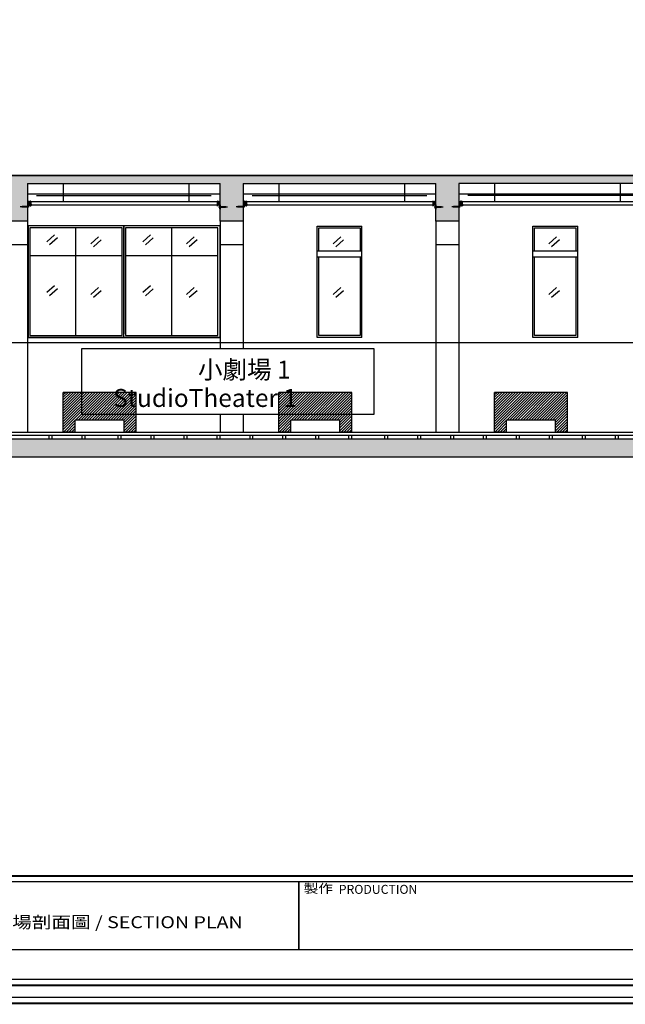
# Model space of a CAD drawing. Units: centimetres. Extents: x 51506 to 66489, y -49195 to -35525.
# Drawn here: x 63652 to 64663, y -49195 to -47552 of the extents above; entities that cross this region are included whole.
import ezdxf

# ---------------------------------------------------------------- set-up
doc = ezdxf.new("R2010")
doc.units = ezdxf.units.CM
doc.header["$LTSCALE"] = 100
doc.linetypes.add('CENTER2', pattern=[1.125, 0.75, -0.125, 0.125, -0.125])
for name, color, linetype in [('CGT-form', 7, 'Continuous'), ('CGT_S2_ Air conditioner', 252, 'Continuous'), ('CGT_S2_Hanging bar', 2, 'Continuous'), ('CGT_S2_Other', 5, 'Continuous'), ('CGT_S2_txt', 4, 'Continuous'), ('CGT_S2_Venue building', 253, 'Continuous')]:
    doc.layers.add(name, color=color, linetype=linetype)
doc.styles.add('FORM', font='BOOKOS.TTF')
doc.styles.get("Standard").update_dxf_attribs({"font": 'txt.shx', "bigfont": 'chineset.shx'})

msp = doc.modelspace()

# ---------------------------------------------------------------- hatches: boundary and pattern name
at = {"layer": 'CGT_S2_Venue building'}
for color, points in [(251, [(62013.8, -47810.2), (61988.8, -47810.2), (61988.8, -48282.2), (65444.9, -48282.2), (65444.9, -48252.2), (62896.8, -48252.2), (62340.3, -48252.2), (62318.8, -48252.2), (62239.6, -48252.2), (62220.3, -48252.2), (62013.8, -48252.2)]), (251, [(65406.9, -47825.2), (65406.9, -47885.2), (65444.9, -47885.2), (65444.9, -47812.2), (64006.8, -47812.2), (62728.9, -47812.2), (62345.5, -47812.2), (62345.5, -47858.2), (62383.8, -47858.2), (62383.8, -47825.2), (62896.8, -47825.2), (62896.8, -47888.2), (62934.8, -47888.2), (62934.8, -47825.2), (63267.3, -47825.2), (63267.3, -47888.2), (63305.3, -47888.2), (63305.3, -47825.2), (63627.3, -47825.2), (63627.3, -47888.2), (63665.3, -47888.2), (63665.3, -47825.2), (63987.3, -47825.2), (63987.3, -47888.2), (64025.3, -47888.2), (64025.3, -47825.2), (64347.3, -47825.2), (64347.3, -47888.2), (64385.3, -47888.2), (64385.3, -47825.2), (64707.3, -47825.2), (64707.3, -47888.2), (64745.3, -47888.2), (64745.3, -47825.2), (65067.8, -47825.2), (65067.8, -47888.2), (65105.8, -47888.2), (65105.8, -47825.2), (65381.4, -47825.2)]), (256, [(62916.8, -48252.2), (65444.9, -48252.2), (65444.9, -48282.2), (62916.8, -48282.2)])]:
    msp.add_hatch(color=color, dxfattribs=at).paths.add_polyline_path(points)

# ---------------------------------------------------------------- linework, layer by layer
at = {"layer": 'CGT-form', "color": 7, "const_width": 3.25, "elevation": 0}
for points in [[(61884.9, -45910.2), (61884.9, -49193.7), (66487.7, -49193.7), (66487.7, -45910.2), (61884.9, -45910.2)], [(61914.9, -48981.1), (61914.9, -49163.7), (66457.7, -49163.7), (66457.7, -48981.1), (61914.9, -48981.1)], [(65928.2, -48981.1), (65928.2, -49163.7), (62444.5, -49163.7), (62444.5, -48981.1), (65928.2, -48981.1)]]:
    msp.add_lwpolyline(points, dxfattribs=at)
at = {"layer": 'CGT-form', "color": 7, "elevation": 0}
msp.add_lwpolyline([(61894.9, -45920.2), (61894.9, -49183.7), (66477.7, -49183.7), (66477.7, -45920.2)], close=True, dxfattribs=at)
for points in [[(63518.2, -48991.1), (63518.2, -49103.7), (64118.2, -49103.7), (64118.2, -48991.1), (63518.2, -48991.1)], [(64118.2, -48991.1), (64118.2, -49103.7), (64718.2, -49103.7), (64718.2, -48991.1), (64118.2, -48991.1)], [(63518.2, -49103.7), (65918.2, -49103.7), (65918.2, -49153.7), (63518.2, -49153.7), (63518.2, -49108.6)]]:
    msp.add_lwpolyline(points, dxfattribs=at)
at = {"layer": 'CGT_S2_ Air conditioner', "color": 253}
for p, q in [((63725.2, -48240.2, 0), (63725.2, -48174.2, 0)), ((63846.7, -48174.2, 0), (63725.2, -48174.2, 0)), ((63725.2, -48177.7, 0), (63728.8, -48174.2, 0)), ((63725.2, -48182.2, 0), (63733.3, -48174.2, 0)), ((63725.2, -48186.7, 0), (63737.8, -48174.2, 0)), ((63725.2, -48191.2, 0), (63742.3, -48174.2, 0)), ((63725.2, -48195.7, 0), (63746.8, -48174.2, 0)), ((63725.2, -48200.2, 0), (63751.3, -48174.2, 0)), ((63725.2, -48204.7, 0), (63755.7, -48174.2, 0)), ((63725.2, -48209.2, 0), (63760.2, -48174.2, 0)), ((63725.2, -48213.7, 0), (63764.7, -48174.2, 0)), ((63725.2, -48218.2, 0), (63769.2, -48174.2, 0)), ((63725.2, -48222.6, 0), (63773.7, -48174.2, 0)), ((63725.2, -48227.1, 0), (63778.2, -48174.2, 0)), ((63725.2, -48231.6, 0), (63782.7, -48174.2, 0)), ((63725.2, -48236.1, 0), (63787.2, -48174.2, 0)), ((63745.7, -48220.2, 0), (63791.7, -48174.2, 0)), ((63750.2, -48220.2, 0), (63796.2, -48174.2, 0)), ((63754.6, -48220.2, 0), (63800.6, -48174.2, 0)), ((63759.1, -48220.2, 0), (63805.1, -48174.2, 0)), ((63763.6, -48220.2, 0), (63809.6, -48174.2, 0)), ((63768.1, -48220.2, 0), (63814.1, -48174.2, 0)), ((63772.6, -48220.2, 0), (63818.6, -48174.2, 0)), ((63777.1, -48220.2, 0), (63823.1, -48174.2, 0)), ((63781.6, -48220.2, 0), (63827.6, -48174.2, 0)), ((63786.1, -48220.2, 0), (63832.1, -48174.2, 0)), ((63790.6, -48220.2, 0), (63836.6, -48174.2, 0)), ((63795.1, -48220.2, 0), (63841.1, -48174.2, 0)), ((63799.5, -48220.2, 0), (63845.5, -48174.2, 0)), ((63804, -48220.2, 0), (63846.7, -48177.5, 0)), ((63808.5, -48220.2, 0), (63846.7, -48182, 0)), ((63846.7, -48240.2, 0), (63846.7, -48174.2, 0)), ((64085.2, -48240.2, 0), (64085.2, -48174.2, 0)), ((64206.7, -48174.2, 0), (64085.2, -48174.2, 0)), ((64085.2, -48177.7, 0), (64088.8, -48174.2, 0)), ((64085.2, -48182.2, 0), (64093.3, -48174.2, 0)), ((64085.2, -48186.7, 0), (64097.8, -48174.2, 0)), ((64085.2, -48191.2, 0), (64102.3, -48174.2, 0)), ((64085.2, -48195.7, 0), (64106.8, -48174.2, 0)), ((64085.2, -48200.2, 0), (64111.3, -48174.2, 0)), ((64085.2, -48204.7, 0), (64115.7, -48174.2, 0)), ((64085.2, -48209.2, 0), (64120.2, -48174.2, 0)), ((64085.2, -48213.7, 0), (64124.7, -48174.2, 0)), ((64085.2, -48218.2, 0), (64129.2, -48174.2, 0)), ((64085.2, -48222.6, 0), (64133.7, -48174.2, 0)), ((64085.2, -48227.1, 0), (64138.2, -48174.2, 0)), ((64085.2, -48231.6, 0), (64142.7, -48174.2, 0)), ((64085.2, -48236.1, 0), (64147.2, -48174.2, 0)), ((64105.7, -48220.2, 0), (64151.7, -48174.2, 0)), ((64110.2, -48220.2, 0), (64156.2, -48174.2, 0)), ((64114.6, -48220.2, 0), (64160.6, -48174.2, 0)), ((64119.1, -48220.2, 0), (64165.1, -48174.2, 0)), ((64123.6, -48220.2, 0), (64169.6, -48174.2, 0)), ((64128.1, -48220.2, 0), (64174.1, -48174.2, 0)), ((64132.6, -48220.2, 0), (64178.6, -48174.2, 0)), ((64137.1, -48220.2, 0), (64183.1, -48174.2, 0)), ((64141.6, -48220.2, 0), (64187.6, -48174.2, 0)), ((64146.1, -48220.2, 0), (64192.1, -48174.2, 0)), ((64150.6, -48220.2, 0), (64196.6, -48174.2, 0)), ((64155.1, -48220.2, 0), (64201.1, -48174.2, 0)), ((64159.5, -48220.2, 0), (64205.5, -48174.2, 0)), ((64164, -48220.2, 0), (64206.7, -48177.5, 0)), ((64168.5, -48220.2, 0), (64206.7, -48182, 0)), ((64206.7, -48240.2, 0), (64206.7, -48174.2, 0)), ((64445.2, -48240.2, 0), (64445.2, -48174.2, 0)), ((64566.7, -48174.2, 0), (64445.2, -48174.2, 0)), ((64445.2, -48177.7, 0), (64448.8, -48174.2, 0)), ((64445.2, -48182.2, 0), (64453.3, -48174.2, 0)), ((64445.2, -48186.7, 0), (64457.8, -48174.2, 0)), ((64445.2, -48191.2, 0), (64462.3, -48174.2, 0)), ((64445.2, -48195.7, 0), (64466.8, -48174.2, 0)), ((64445.2, -48200.2, 0), (64471.3, -48174.2, 0)), ((64445.2, -48204.7, 0), (64475.7, -48174.2, 0)), ((64445.2, -48209.2, 0), (64480.2, -48174.2, 0)), ((64445.2, -48213.7, 0), (64484.7, -48174.2, 0)), ((64445.2, -48218.2, 0), (64489.2, -48174.2, 0)), ((64445.2, -48222.6, 0), (64493.7, -48174.2, 0)), ((64445.2, -48227.1, 0), (64498.2, -48174.2, 0)), ((64445.2, -48231.6, 0), (64502.7, -48174.2, 0)), ((64445.2, -48236.1, 0), (64507.2, -48174.2, 0)), ((64465.7, -48220.2, 0), (64511.7, -48174.2, 0)), ((64470.2, -48220.2, 0), (64516.2, -48174.2, 0)), ((64474.6, -48220.2, 0), (64520.6, -48174.2, 0)), ((64479.1, -48220.2, 0), (64525.1, -48174.2, 0)), ((64483.6, -48220.2, 0), (64529.6, -48174.2, 0)), ((64488.1, -48220.2, 0), (64534.1, -48174.2, 0)), ((64492.6, -48220.2, 0), (64538.6, -48174.2, 0)), ((64497.1, -48220.2, 0), (64543.1, -48174.2, 0)), ((64501.6, -48220.2, 0), (64547.6, -48174.2, 0)), ((64506.1, -48220.2, 0), (64552.1, -48174.2, 0)), ((64510.6, -48220.2, 0), (64556.6, -48174.2, 0)), ((64515.1, -48220.2, 0), (64561.1, -48174.2, 0)), ((64519.5, -48220.2, 0), (64565.5, -48174.2, 0)), ((64524, -48220.2, 0), (64566.7, -48177.5, 0)), ((64528.5, -48220.2, 0), (64566.7, -48182, 0)), ((64566.7, -48240.2, 0), (64566.7, -48174.2, 0)), ((63813, -48220.2, 0), (63846.7, -48186.5, 0)), ((63817.5, -48220.2, 0), (63846.7, -48190.9, 0)), ((63822, -48220.2, 0), (63846.7, -48195.4, 0)), ((63826.5, -48220.2, 0), (63846.7, -48199.9, 0)), ((64173, -48220.2, 0), (64206.7, -48186.5, 0)), ((64177.5, -48220.2, 0), (64206.7, -48190.9, 0)), ((64182, -48220.2, 0), (64206.7, -48195.4, 0)), ((64186.5, -48220.2, 0), (64206.7, -48199.9, 0)), ((64533, -48220.2, 0), (64566.7, -48186.5, 0)), ((64537.5, -48220.2, 0), (64566.7, -48190.9, 0)), ((64542, -48220.2, 0), (64566.7, -48195.4, 0)), ((64546.5, -48220.2, 0), (64566.7, -48199.9, 0)), ((63826.7, -48224.4, 0), (63846.7, -48204.4, 0)), ((63826.7, -48228.9, 0), (63846.7, -48208.9, 0)), ((63826.7, -48233.4, 0), (63846.7, -48213.4, 0)), ((63826.7, -48237.9, 0), (63846.7, -48217.9, 0)), ((64186.7, -48224.4, 0), (64206.7, -48204.4, 0)), ((64186.7, -48228.9, 0), (64206.7, -48208.9, 0)), ((64186.7, -48233.4, 0), (64206.7, -48213.4, 0)), ((64186.7, -48237.9, 0), (64206.7, -48217.9, 0)), ((64546.7, -48224.4, 0), (64566.7, -48204.4, 0)), ((64546.7, -48228.9, 0), (64566.7, -48208.9, 0)), ((64546.7, -48233.4, 0), (64566.7, -48213.4, 0)), ((64546.7, -48237.9, 0), (64566.7, -48217.9, 0)), ((63725.7, -48240.2, 0), (63745.2, -48220.6, 0)), ((63730.2, -48240.2, 0), (63745.2, -48225.1, 0)), ((63734.6, -48240.2, 0), (63745.2, -48229.6, 0)), ((63739.1, -48240.2, 0), (63745.2, -48234.1, 0)), ((63745.2, -48240.2, 0), (63745.2, -48220.2, 0)), ((63826.7, -48220.2, 0), (63745.2, -48220.2, 0)), ((63826.7, -48240.2, 0), (63826.7, -48220.2, 0)), ((63828.9, -48240.2, 0), (63846.7, -48222.4, 0)), ((63833.4, -48240.2, 0), (63846.7, -48226.9, 0)), ((63837.9, -48240.2, 0), (63846.7, -48231.4, 0)), ((64085.7, -48240.2, 0), (64105.2, -48220.6, 0)), ((64090.2, -48240.2, 0), (64105.2, -48225.1, 0)), ((64094.6, -48240.2, 0), (64105.2, -48229.6, 0)), ((64099.1, -48240.2, 0), (64105.2, -48234.1, 0)), ((64105.2, -48240.2, 0), (64105.2, -48220.2, 0)), ((64186.7, -48220.2, 0), (64105.2, -48220.2, 0)), ((64186.7, -48240.2, 0), (64186.7, -48220.2, 0)), ((64188.9, -48240.2, 0), (64206.7, -48222.4, 0)), ((64193.4, -48240.2, 0), (64206.7, -48226.9, 0)), ((64197.9, -48240.2, 0), (64206.7, -48231.4, 0)), ((64445.7, -48240.2, 0), (64465.2, -48220.6, 0)), ((64450.2, -48240.2, 0), (64465.2, -48225.1, 0)), ((64454.6, -48240.2, 0), (64465.2, -48229.6, 0)), ((64459.1, -48240.2, 0), (64465.2, -48234.1, 0)), ((64465.2, -48240.2, 0), (64465.2, -48220.2, 0)), ((64546.7, -48220.2, 0), (64465.2, -48220.2, 0)), ((64546.7, -48240.2, 0), (64546.7, -48220.2, 0)), ((64548.9, -48240.2, 0), (64566.7, -48222.4, 0)), ((64553.4, -48240.2, 0), (64566.7, -48226.9, 0)), ((64557.9, -48240.2, 0), (64566.7, -48231.4, 0)), ((63745.2, -48240.2, 0), (63725.2, -48240.2, 0)), ((63743.6, -48240.2, 0), (63745.2, -48238.6, 0)), ((63846.7, -48240.2, 0), (63826.7, -48240.2, 0)), ((63842.4, -48240.2, 0), (63846.7, -48235.8, 0)), ((64105.2, -48240.2, 0), (64085.2, -48240.2, 0)), ((64103.6, -48240.2, 0), (64105.2, -48238.6, 0)), ((64206.7, -48240.2, 0), (64186.7, -48240.2, 0)), ((64202.4, -48240.2, 0), (64206.7, -48235.8, 0)), ((64465.2, -48240.2, 0), (64445.2, -48240.2, 0)), ((64463.6, -48240.2, 0), (64465.2, -48238.6, 0)), ((64566.7, -48240.2, 0), (64546.7, -48240.2, 0)), ((64562.4, -48240.2, 0), (64566.7, -48235.8, 0))]:
    msp.add_line(p, q, dxfattribs=at)
at = {"layer": 'CGT_S2_Hanging bar'}
for p, q in [((63668.4, -47854.8, 0), (63667.8, -47854.8, 0)), ((63667.8, -47854.8, 0), (63667.8, -47860.7, 0)), ((63668.4, -47860.7, 0), (63668.4, -47854.8, 0)), ((63984.2, -47855.7, 0), (63668.4, -47855.7, 0)), ((63668.4, -47855.7, 0), (63668.4, -47860.7, 0)), ((63984.2, -47860.7, 0), (63984.2, -47854.8, 0)), ((63984.2, -47854.8, 0), (63984.8, -47854.8, 0)), ((63984.2, -47860.7, 0), (63984.2, -47855.7, 0)), ((63984.8, -47854.8, 0), (63984.8, -47860.7, 0)), ((64028.4, -47854.8, 0), (64027.8, -47854.8, 0)), ((64027.8, -47854.8, 0), (64027.8, -47860.7, 0)), ((64028.4, -47860.7, 0), (64028.4, -47854.8, 0)), ((64344.2, -47855.7, 0), (64028.4, -47855.7, 0)), ((64028.4, -47855.7, 0), (64028.4, -47860.7, 0)), ((64344.2, -47860.7, 0), (64344.2, -47854.8, 0)), ((64344.2, -47854.8, 0), (64344.8, -47854.8, 0)), ((64344.2, -47860.7, 0), (64344.2, -47855.7, 0)), ((64344.8, -47854.8, 0), (64344.8, -47860.7, 0)), ((64388.4, -47854.8, 0), (64387.8, -47854.8, 0)), ((64387.8, -47854.8, 0), (64387.8, -47860.7, 0)), ((64388.4, -47860.7, 0), (64388.4, -47854.8, 0)), ((64704.2, -47855.7, 0), (64388.4, -47855.7, 0)), ((64388.4, -47855.7, 0), (64388.4, -47860.7, 0)), ((63667.8, -47860.7, 0), (63668.4, -47860.7, 0)), ((63668.4, -47860.7, 0), (63984.2, -47860.7, 0)), ((63984.8, -47860.7, 0), (63984.2, -47860.7, 0)), ((64027.8, -47860.7, 0), (64028.4, -47860.7, 0)), ((64028.4, -47860.7, 0), (64344.2, -47860.7, 0)), ((64344.8, -47860.7, 0), (64344.2, -47860.7, 0)), ((64387.8, -47860.7, 0), (64388.4, -47860.7, 0)), ((64388.4, -47860.7, 0), (64704.2, -47860.7, 0))]:
    msp.add_line(p, q, dxfattribs=at)
at = {"layer": 'CGT_S2_Other'}
for p, q in [((63669.8, -47855.3, 0), (63669.8, -47860.2, 0)), ((63670.8, -47855.3, 0), (63670.8, -47860.2, 0)), ((63981.8, -47855.3, 0), (63981.8, -47860.2, 0)), ((63982.8, -47855.3, 0), (63982.8, -47860.2, 0)), ((64029.8, -47855.3, 0), (64029.8, -47860.2, 0)), ((64030.8, -47855.3, 0), (64030.8, -47860.2, 0)), ((64341.8, -47855.3, 0), (64341.8, -47860.2, 0)), ((64342.8, -47855.3, 0), (64342.8, -47860.2, 0)), ((64389.8, -47855.3, 0), (64389.8, -47860.2, 0)), ((64390.8, -47855.3, 0), (64390.8, -47860.2, 0)), ((63668.3, -47864.4, 0), (63653.5, -47864.4, 0)), ((63656.4, -47863.9, 0), (63656.1, -47864.4, 0)), ((63656.1, -47864.4, 0), (63656.4, -47864.9, 0)), ((63656.4, -47863.9, 0), (63656.4, -47864.9, 0)), ((63665.9, -47863.9, 0), (63656.4, -47863.9, 0)), ((63665.9, -47864.9, 0), (63656.4, -47864.9, 0)), ((63656.7, -47864, 0), (63656.7, -47864.8, 0)), ((63656.9, -47863.9, 0), (63656.9, -47864.9, 0)), ((63657.2, -47864, 0), (63657.2, -47864.8, 0)), ((63657.4, -47863.9, 0), (63657.4, -47864.9, 0)), ((63657.7, -47864, 0), (63657.7, -47864.8, 0)), ((63657.9, -47863.9, 0), (63657.9, -47864.9, 0)), ((63658.2, -47864, 0), (63658.2, -47864.8, 0)), ((63658.4, -47863.9, 0), (63658.4, -47864.9, 0)), ((63658.7, -47864, 0), (63658.7, -47864.8, 0)), ((63658.9, -47863.9, 0), (63658.9, -47864.9, 0)), ((63659.2, -47864, 0), (63659.2, -47864.8, 0)), ((63659.4, -47863.9, 0), (63659.4, -47864.9, 0)), ((63659.7, -47864, 0), (63659.7, -47864.8, 0)), ((63659.9, -47863.9, 0), (63659.9, -47864.9, 0)), ((63660.2, -47864, 0), (63660.2, -47864.8, 0)), ((63660.4, -47863.9, 0), (63660.4, -47864.9, 0)), ((63660.7, -47864, 0), (63660.7, -47864.8, 0)), ((63660.9, -47863.9, 0), (63660.9, -47864.9, 0)), ((63661.2, -47864, 0), (63661.2, -47864.8, 0)), ((63661.4, -47863.9, 0), (63661.4, -47864.9, 0)), ((63661.7, -47864, 0), (63661.7, -47864.8, 0)), ((63661.9, -47863.9, 0), (63661.9, -47864.9, 0)), ((63662.2, -47864, 0), (63662.2, -47864.8, 0)), ((63662.4, -47863.9, 0), (63662.4, -47864.9, 0)), ((63662.7, -47864, 0), (63662.7, -47864.8, 0)), ((63662.9, -47863.9, 0), (63662.9, -47864.9, 0)), ((63663.2, -47864, 0), (63663.2, -47864.8, 0)), ((63663.4, -47863.9, 0), (63663.4, -47864.9, 0)), ((63663.7, -47864, 0), (63663.7, -47864.8, 0)), ((63663.9, -47863.9, 0), (63663.9, -47864.9, 0)), ((63664.2, -47864, 0), (63664.2, -47864.8, 0)), ((63664.4, -47863.9, 0), (63664.4, -47864.9, 0)), ((63664.7, -47864, 0), (63664.7, -47864.8, 0)), ((63664.9, -47863.9, 0), (63664.9, -47864.9, 0)), ((63665.2, -47864, 0), (63665.2, -47864.8, 0)), ((63665.3, -47860.7, 0), (63665.3, -47868.2, 0)), ((63672.8, -47860.7, 0), (63665.3, -47860.7, 0)), ((63665.3, -47868.2, 0), (63665.5, -47868.2, 0)), ((63665.4, -47863.9, 0), (63665.4, -47864.9, 0)), ((63665.7, -47864, 0), (63665.7, -47864.8, 0)), ((63665.9, -47867.8, 0), (63665.9, -47862.1, 0)), ((63665.9, -47865.3, 0), (63665.9, -47863.5, 0)), ((63666.4, -47863.3, 0), (63666, -47863.3, 0)), ((63666, -47863.8, 0), (63666.4, -47863.8, 0)), ((63666, -47865, 0), (63666.4, -47865, 0)), ((63666, -47865.5, 0), (63666.4, -47865.5, 0)), ((63666.5, -47865.3, 0), (63666.5, -47863.5, 0)), ((63666.5, -47863.9, 0), (63666.7, -47863.9, 0)), ((63666.5, -47864.9, 0), (63666.7, -47864.9, 0)), ((63666.7, -47863.9, 0), (63666.7, -47864.9, 0)), ((63666.7, -47863.9, 0), (63666.8, -47864, 0)), ((63666.8, -47864.8, 0), (63666.7, -47864.9, 0)), ((63666.8, -47861.3, 0), (63672.4, -47861.3, 0)), ((63666.8, -47864, 0), (63666.8, -47864.8, 0)), ((63669.3, -47862, 0), (63669.3, -47861.3, 0)), ((63669.6, -47861.3, 0), (63671.1, -47861.3, 0)), ((63669.6, -47862.1, 0), (63671.1, -47862.1, 0)), ((63669.8, -47860.2, 0), (63669.8, -47862.6, 0)), ((63669.8, -47860.2, 0), (63670.8, -47860.2, 0)), ((63669.8, -47862.1, 0), (63669.8, -47861.3, 0)), ((63669.8, -47862.6, 0), (63670.8, -47862.6, 0)), ((63670.8, -47860.2, 0), (63670.8, -47862.6, 0)), ((63670.8, -47862.1, 0), (63670.8, -47861.3, 0)), ((63671.3, -47862, 0), (63671.3, -47861.3, 0)), ((63672.8, -47860.9, 0), (63672.8, -47860.7, 0)), ((63979.8, -47860.9, 0), (63979.8, -47860.7, 0)), ((63979.8, -47860.7, 0), (63987.3, -47860.7, 0)), ((63985.9, -47861.3, 0), (63980.2, -47861.3, 0)), ((63981.3, -47862, 0), (63981.3, -47861.3, 0)), ((63983.1, -47861.3, 0), (63981.6, -47861.3, 0)), ((63983.1, -47862.1, 0), (63981.6, -47862.1, 0)), ((63981.8, -47860.2, 0), (63981.8, -47862.6, 0)), ((63982.8, -47860.2, 0), (63981.8, -47860.2, 0)), ((63981.8, -47862.1, 0), (63981.8, -47861.3, 0)), ((63982.8, -47862.6, 0), (63981.8, -47862.6, 0)), ((63982.8, -47860.2, 0), (63982.8, -47862.6, 0)), ((63982.8, -47862.1, 0), (63982.8, -47861.3, 0)), ((63983.3, -47862, 0), (63983.3, -47861.3, 0)), ((63986, -47863.9, 0), (63985.9, -47864, 0)), ((63985.9, -47864, 0), (63985.9, -47864.8, 0)), ((63985.9, -47864.8, 0), (63986, -47864.9, 0)), ((63986, -47863.9, 0), (63986, -47864.9, 0)), ((63986.1, -47863.9, 0), (63986, -47863.9, 0)), ((63986.1, -47864.9, 0), (63986, -47864.9, 0)), ((63986.7, -47867.8, 0), (63986.7, -47862.1, 0)), ((63986.7, -47863.9, 0), (63996.2, -47863.9, 0)), ((63986.7, -47864.9, 0), (63996.2, -47864.9, 0)), ((63987, -47864, 0), (63987, -47864.8, 0)), ((63987.3, -47868.2, 0), (63987.1, -47868.2, 0)), ((63987.2, -47863.9, 0), (63987.2, -47864.9, 0)), ((63987.3, -47860.7, 0), (63987.3, -47868.2, 0)), ((63987.5, -47864, 0), (63987.5, -47864.8, 0)), ((63987.7, -47863.9, 0), (63987.7, -47864.9, 0)), ((63988, -47864, 0), (63988, -47864.8, 0)), ((63988.2, -47863.9, 0), (63988.2, -47864.9, 0)), ((63988.5, -47864, 0), (63988.5, -47864.8, 0)), ((63988.7, -47863.9, 0), (63988.7, -47864.9, 0)), ((63989, -47864, 0), (63989, -47864.8, 0)), ((63989.2, -47863.9, 0), (63989.2, -47864.9, 0)), ((63989.5, -47864, 0), (63989.5, -47864.8, 0)), ((63989.7, -47863.9, 0), (63989.7, -47864.9, 0)), ((63990, -47864, 0), (63990, -47864.8, 0)), ((63990.2, -47863.9, 0), (63990.2, -47864.9, 0)), ((63990.5, -47864, 0), (63990.5, -47864.8, 0)), ((63990.7, -47863.9, 0), (63990.7, -47864.9, 0)), ((63991, -47864, 0), (63991, -47864.8, 0)), ((63991.2, -47863.9, 0), (63991.2, -47864.9, 0)), ((63991.5, -47864, 0), (63991.5, -47864.8, 0)), ((63991.7, -47863.9, 0), (63991.7, -47864.9, 0)), ((63992, -47864, 0), (63992, -47864.8, 0)), ((63992.2, -47863.9, 0), (63992.2, -47864.9, 0)), ((63992.5, -47864, 0), (63992.5, -47864.8, 0)), ((63992.7, -47863.9, 0), (63992.7, -47864.9, 0)), ((63993, -47864, 0), (63993, -47864.8, 0)), ((63993.2, -47863.9, 0), (63993.2, -47864.9, 0)), ((63993.5, -47864, 0), (63993.5, -47864.8, 0)), ((63993.7, -47863.9, 0), (63993.7, -47864.9, 0)), ((63994, -47864, 0), (63994, -47864.8, 0)), ((63994.2, -47863.9, 0), (63994.2, -47864.9, 0)), ((63994.5, -47864, 0), (63994.5, -47864.8, 0)), ((63994.7, -47863.9, 0), (63994.7, -47864.9, 0)), ((63995, -47864, 0), (63995, -47864.8, 0)), ((63995.2, -47863.9, 0), (63995.2, -47864.9, 0)), ((63995.5, -47864, 0), (63995.5, -47864.8, 0)), ((63995.7, -47863.9, 0), (63995.7, -47864.9, 0)), ((63996, -47864, 0), (63996, -47864.8, 0)), ((63996.2, -47863.9, 0), (63996.5, -47864.4, 0)), ((63996.2, -47863.9, 0), (63996.2, -47864.9, 0)), ((63996.5, -47864.4, 0), (63996.2, -47864.9, 0)), ((64016.4, -47863.9, 0), (64016.1, -47864.4, 0)), ((64016.1, -47864.4, 0), (64016.4, -47864.9, 0)), ((64016.4, -47863.9, 0), (64016.4, -47864.9, 0)), ((64025.9, -47863.9, 0), (64016.4, -47863.9, 0)), ((64025.9, -47864.9, 0), (64016.4, -47864.9, 0)), ((64016.7, -47864, 0), (64016.7, -47864.8, 0)), ((64016.9, -47863.9, 0), (64016.9, -47864.9, 0)), ((64017.2, -47864, 0), (64017.2, -47864.8, 0)), ((64017.4, -47863.9, 0), (64017.4, -47864.9, 0)), ((64017.7, -47864, 0), (64017.7, -47864.8, 0)), ((64017.9, -47863.9, 0), (64017.9, -47864.9, 0)), ((64018.2, -47864, 0), (64018.2, -47864.8, 0)), ((64018.4, -47863.9, 0), (64018.4, -47864.9, 0)), ((64018.7, -47864, 0), (64018.7, -47864.8, 0)), ((64018.9, -47863.9, 0), (64018.9, -47864.9, 0)), ((64019.2, -47864, 0), (64019.2, -47864.8, 0)), ((64019.4, -47863.9, 0), (64019.4, -47864.9, 0)), ((64019.7, -47864, 0), (64019.7, -47864.8, 0)), ((64019.9, -47863.9, 0), (64019.9, -47864.9, 0)), ((64020.2, -47864, 0), (64020.2, -47864.8, 0)), ((64020.4, -47863.9, 0), (64020.4, -47864.9, 0)), ((64020.7, -47864, 0), (64020.7, -47864.8, 0)), ((64020.9, -47863.9, 0), (64020.9, -47864.9, 0)), ((64021.2, -47864, 0), (64021.2, -47864.8, 0)), ((64021.4, -47863.9, 0), (64021.4, -47864.9, 0)), ((64021.7, -47864, 0), (64021.7, -47864.8, 0)), ((64021.9, -47863.9, 0), (64021.9, -47864.9, 0)), ((64022.2, -47864, 0), (64022.2, -47864.8, 0)), ((64022.4, -47863.9, 0), (64022.4, -47864.9, 0)), ((64022.7, -47864, 0), (64022.7, -47864.8, 0)), ((64022.9, -47863.9, 0), (64022.9, -47864.9, 0)), ((64023.2, -47864, 0), (64023.2, -47864.8, 0)), ((64023.4, -47863.9, 0), (64023.4, -47864.9, 0)), ((64023.7, -47864, 0), (64023.7, -47864.8, 0)), ((64023.9, -47863.9, 0), (64023.9, -47864.9, 0)), ((64024.2, -47864, 0), (64024.2, -47864.8, 0)), ((64024.4, -47863.9, 0), (64024.4, -47864.9, 0)), ((64024.7, -47864, 0), (64024.7, -47864.8, 0)), ((64024.9, -47863.9, 0), (64024.9, -47864.9, 0)), ((64025.2, -47864, 0), (64025.2, -47864.8, 0)), ((64025.3, -47860.7, 0), (64025.3, -47868.2, 0)), ((64032.8, -47860.7, 0), (64025.3, -47860.7, 0)), ((64025.3, -47868.2, 0), (64025.5, -47868.2, 0)), ((64025.4, -47863.9, 0), (64025.4, -47864.9, 0)), ((64025.7, -47864, 0), (64025.7, -47864.8, 0)), ((64025.9, -47867.8, 0), (64025.9, -47862.1, 0)), ((64026.5, -47863.9, 0), (64026.7, -47863.9, 0)), ((64026.5, -47864.9, 0), (64026.7, -47864.9, 0)), ((64026.7, -47863.9, 0), (64026.7, -47864.9, 0)), ((64026.7, -47863.9, 0), (64026.8, -47864, 0)), ((64026.8, -47864.8, 0), (64026.7, -47864.9, 0)), ((64026.8, -47861.3, 0), (64032.4, -47861.3, 0)), ((64026.8, -47864, 0), (64026.8, -47864.8, 0)), ((64029.3, -47862, 0), (64029.3, -47861.3, 0)), ((64029.6, -47861.3, 0), (64031.1, -47861.3, 0)), ((64029.6, -47862.1, 0), (64031.1, -47862.1, 0)), ((64029.8, -47860.2, 0), (64029.8, -47862.6, 0)), ((64029.8, -47860.2, 0), (64030.8, -47860.2, 0)), ((64029.8, -47862.1, 0), (64029.8, -47861.3, 0)), ((64029.8, -47862.6, 0), (64030.8, -47862.6, 0)), ((64030.8, -47860.2, 0), (64030.8, -47862.6, 0)), ((64030.8, -47862.1, 0), (64030.8, -47861.3, 0)), ((64031.3, -47862, 0), (64031.3, -47861.3, 0)), ((64032.8, -47860.9, 0), (64032.8, -47860.7, 0)), ((64339.8, -47860.9, 0), (64339.8, -47860.7, 0)), ((64339.8, -47860.7, 0), (64347.3, -47860.7, 0)), ((64345.9, -47861.3, 0), (64340.2, -47861.3, 0)), ((64341.3, -47862, 0), (64341.3, -47861.3, 0)), ((64343.1, -47861.3, 0), (64341.6, -47861.3, 0)), ((64343.1, -47862.1, 0), (64341.6, -47862.1, 0)), ((64341.8, -47860.2, 0), (64341.8, -47862.6, 0)), ((64342.8, -47860.2, 0), (64341.8, -47860.2, 0)), ((64341.8, -47862.1, 0), (64341.8, -47861.3, 0)), ((64342.8, -47862.6, 0), (64341.8, -47862.6, 0)), ((64342.8, -47860.2, 0), (64342.8, -47862.6, 0)), ((64342.8, -47862.1, 0), (64342.8, -47861.3, 0)), ((64343.3, -47862, 0), (64343.3, -47861.3, 0)), ((64346, -47863.9, 0), (64345.9, -47864, 0)), ((64345.9, -47864, 0), (64345.9, -47864.8, 0)), ((64345.9, -47864.8, 0), (64346, -47864.9, 0)), ((64346, -47863.9, 0), (64346, -47864.9, 0)), ((64346.1, -47863.9, 0), (64346, -47863.9, 0)), ((64346.1, -47864.9, 0), (64346, -47864.9, 0)), ((64346.7, -47867.8, 0), (64346.7, -47862.1, 0)), ((64346.7, -47863.9, 0), (64356.2, -47863.9, 0)), ((64346.7, -47864.9, 0), (64356.2, -47864.9, 0)), ((64347, -47864, 0), (64347, -47864.8, 0)), ((64347.3, -47868.2, 0), (64347.1, -47868.2, 0)), ((64347.2, -47863.9, 0), (64347.2, -47864.9, 0)), ((64347.3, -47860.7, 0), (64347.3, -47868.2, 0)), ((64347.5, -47864, 0), (64347.5, -47864.8, 0)), ((64347.7, -47863.9, 0), (64347.7, -47864.9, 0)), ((64348, -47864, 0), (64348, -47864.8, 0)), ((64348.2, -47863.9, 0), (64348.2, -47864.9, 0)), ((64348.5, -47864, 0), (64348.5, -47864.8, 0)), ((64348.7, -47863.9, 0), (64348.7, -47864.9, 0)), ((64349, -47864, 0), (64349, -47864.8, 0)), ((64349.2, -47863.9, 0), (64349.2, -47864.9, 0)), ((64349.5, -47864, 0), (64349.5, -47864.8, 0)), ((64349.7, -47863.9, 0), (64349.7, -47864.9, 0)), ((64350, -47864, 0), (64350, -47864.8, 0)), ((64350.2, -47863.9, 0), (64350.2, -47864.9, 0)), ((64350.5, -47864, 0), (64350.5, -47864.8, 0)), ((64350.7, -47863.9, 0), (64350.7, -47864.9, 0)), ((64351, -47864, 0), (64351, -47864.8, 0)), ((64351.2, -47863.9, 0), (64351.2, -47864.9, 0)), ((64351.5, -47864, 0), (64351.5, -47864.8, 0)), ((64351.7, -47863.9, 0), (64351.7, -47864.9, 0)), ((64352, -47864, 0), (64352, -47864.8, 0)), ((64352.2, -47863.9, 0), (64352.2, -47864.9, 0)), ((64352.5, -47864, 0), (64352.5, -47864.8, 0)), ((64352.7, -47863.9, 0), (64352.7, -47864.9, 0)), ((64353, -47864, 0), (64353, -47864.8, 0)), ((64353.2, -47863.9, 0), (64353.2, -47864.9, 0)), ((64353.5, -47864, 0), (64353.5, -47864.8, 0)), ((64353.7, -47863.9, 0), (64353.7, -47864.9, 0)), ((64354, -47864, 0), (64354, -47864.8, 0)), ((64354.2, -47863.9, 0), (64354.2, -47864.9, 0)), ((64354.5, -47864, 0), (64354.5, -47864.8, 0)), ((64354.7, -47863.9, 0), (64354.7, -47864.9, 0)), ((64355, -47864, 0), (64355, -47864.8, 0)), ((64355.2, -47863.9, 0), (64355.2, -47864.9, 0)), ((64355.5, -47864, 0), (64355.5, -47864.8, 0)), ((64355.7, -47863.9, 0), (64355.7, -47864.9, 0)), ((64356, -47864, 0), (64356, -47864.8, 0)), ((64356.2, -47863.9, 0), (64356.5, -47864.4, 0)), ((64356.2, -47863.9, 0), (64356.2, -47864.9, 0)), ((64356.5, -47864.4, 0), (64356.2, -47864.9, 0)), ((64376.4, -47863.9, 0), (64376.1, -47864.4, 0)), ((64376.1, -47864.4, 0), (64376.4, -47864.9, 0)), ((64376.4, -47863.9, 0), (64376.4, -47864.9, 0)), ((64385.9, -47863.9, 0), (64376.4, -47863.9, 0)), ((64385.9, -47864.9, 0), (64376.4, -47864.9, 0)), ((64376.7, -47864, 0), (64376.7, -47864.8, 0)), ((64376.9, -47863.9, 0), (64376.9, -47864.9, 0)), ((64377.2, -47864, 0), (64377.2, -47864.8, 0)), ((64377.4, -47863.9, 0), (64377.4, -47864.9, 0)), ((64377.7, -47864, 0), (64377.7, -47864.8, 0)), ((64377.9, -47863.9, 0), (64377.9, -47864.9, 0)), ((64378.2, -47864, 0), (64378.2, -47864.8, 0)), ((64378.4, -47863.9, 0), (64378.4, -47864.9, 0)), ((64378.7, -47864, 0), (64378.7, -47864.8, 0)), ((64378.9, -47863.9, 0), (64378.9, -47864.9, 0)), ((64379.2, -47864, 0), (64379.2, -47864.8, 0)), ((64379.4, -47863.9, 0), (64379.4, -47864.9, 0)), ((64379.7, -47864, 0), (64379.7, -47864.8, 0)), ((64379.9, -47863.9, 0), (64379.9, -47864.9, 0)), ((64380.2, -47864, 0), (64380.2, -47864.8, 0)), ((64380.4, -47863.9, 0), (64380.4, -47864.9, 0)), ((64380.7, -47864, 0), (64380.7, -47864.8, 0)), ((64380.9, -47863.9, 0), (64380.9, -47864.9, 0)), ((64381.2, -47864, 0), (64381.2, -47864.8, 0)), ((64381.4, -47863.9, 0), (64381.4, -47864.9, 0)), ((64381.7, -47864, 0), (64381.7, -47864.8, 0)), ((64381.9, -47863.9, 0), (64381.9, -47864.9, 0)), ((64382.2, -47864, 0), (64382.2, -47864.8, 0)), ((64382.4, -47863.9, 0), (64382.4, -47864.9, 0)), ((64382.7, -47864, 0), (64382.7, -47864.8, 0)), ((64382.9, -47863.9, 0), (64382.9, -47864.9, 0)), ((64383.2, -47864, 0), (64383.2, -47864.8, 0)), ((64383.4, -47863.9, 0), (64383.4, -47864.9, 0)), ((64383.7, -47864, 0), (64383.7, -47864.8, 0)), ((64383.9, -47863.9, 0), (64383.9, -47864.9, 0)), ((64384.2, -47864, 0), (64384.2, -47864.8, 0)), ((64384.4, -47863.9, 0), (64384.4, -47864.9, 0)), ((64384.7, -47864, 0), (64384.7, -47864.8, 0)), ((64384.9, -47863.9, 0), (64384.9, -47864.9, 0)), ((64385.2, -47864, 0), (64385.2, -47864.8, 0)), ((64385.3, -47860.7, 0), (64385.3, -47868.2, 0)), ((64392.8, -47860.7, 0), (64385.3, -47860.7, 0)), ((64385.3, -47868.2, 0), (64385.5, -47868.2, 0)), ((64385.4, -47863.9, 0), (64385.4, -47864.9, 0)), ((64385.7, -47864, 0), (64385.7, -47864.8, 0)), ((64385.9, -47867.8, 0), (64385.9, -47862.1, 0)), ((64386.5, -47863.9, 0), (64386.7, -47863.9, 0)), ((64386.5, -47864.9, 0), (64386.7, -47864.9, 0)), ((64386.7, -47863.9, 0), (64386.7, -47864.9, 0)), ((64386.7, -47863.9, 0), (64386.8, -47864, 0)), ((64386.8, -47864.8, 0), (64386.7, -47864.9, 0)), ((64386.8, -47861.3, 0), (64392.4, -47861.3, 0)), ((64386.8, -47864, 0), (64386.8, -47864.8, 0)), ((64389.3, -47862, 0), (64389.3, -47861.3, 0)), ((64389.6, -47861.3, 0), (64391.1, -47861.3, 0)), ((64389.6, -47862.1, 0), (64391.1, -47862.1, 0)), ((64389.8, -47860.2, 0), (64389.8, -47862.6, 0)), ((64389.8, -47860.2, 0), (64390.8, -47860.2, 0)), ((64389.8, -47862.1, 0), (64389.8, -47861.3, 0)), ((64389.8, -47862.6, 0), (64390.8, -47862.6, 0)), ((64390.8, -47860.2, 0), (64390.8, -47862.6, 0)), ((64390.8, -47862.1, 0), (64390.8, -47861.3, 0)), ((64391.3, -47862, 0), (64391.3, -47861.3, 0)), ((64392.8, -47860.9, 0), (64392.8, -47860.7, 0))]:
    msp.add_line(p, q, dxfattribs=at)
at = {"layer": 'CGT_S2_Other', "linetype": 'CENTER2'}
for p, q in [((63984.4, -47864.4, 0), (63999.1, -47864.4, 0)), ((64028.3, -47864.4, 0), (64013.5, -47864.4, 0)), ((64344.4, -47864.4, 0), (64359.1, -47864.4, 0)), ((64388.3, -47864.4, 0), (64373.5, -47864.4, 0))]:
    msp.add_line(p, q, dxfattribs=at)
at = {"layer": 'CGT_S2_Other', "linetype": 'Continuous'}
for p, q in [((63986.1, -47865.3, 0), (63986.1, -47863.5, 0)), ((63986.2, -47863.3, 0), (63986.6, -47863.3, 0)), ((63986.6, -47863.8, 0), (63986.2, -47863.8, 0)), ((63986.6, -47865, 0), (63986.2, -47865, 0)), ((63986.6, -47865.5, 0), (63986.2, -47865.5, 0)), ((63986.7, -47865.3, 0), (63986.7, -47863.5, 0)), ((64025.9, -47865.3, 0), (64025.9, -47863.5, 0)), ((64026.4, -47863.3, 0), (64026, -47863.3, 0)), ((64026, -47863.8, 0), (64026.4, -47863.8, 0)), ((64026, -47865, 0), (64026.4, -47865, 0)), ((64026, -47865.5, 0), (64026.4, -47865.5, 0)), ((64026.5, -47865.3, 0), (64026.5, -47863.5, 0)), ((64346.1, -47865.3, 0), (64346.1, -47863.5, 0)), ((64346.2, -47863.3, 0), (64346.6, -47863.3, 0)), ((64346.6, -47863.8, 0), (64346.2, -47863.8, 0)), ((64346.6, -47865, 0), (64346.2, -47865, 0)), ((64346.6, -47865.5, 0), (64346.2, -47865.5, 0)), ((64346.7, -47865.3, 0), (64346.7, -47863.5, 0)), ((64385.9, -47865.3, 0), (64385.9, -47863.5, 0)), ((64386.4, -47863.3, 0), (64386, -47863.3, 0)), ((64386, -47863.8, 0), (64386.4, -47863.8, 0)), ((64386, -47865, 0), (64386.4, -47865, 0)), ((64386, -47865.5, 0), (64386.4, -47865.5, 0)), ((64386.5, -47865.3, 0), (64386.5, -47863.5, 0))]:
    msp.add_line(p, q, dxfattribs=at)
at = {"layer": 'CGT_S2_Other'}
for centre, radius, start, end in [((63670.3, -47855.3, 0), 0.5, 0, 180), ((63982.3, -47855.3, 0), 0.5, 0, 180), ((64030.3, -47855.3, 0), 0.5, 0, 180), ((64342.3, -47855.3, 0), 0.5, 0, 180), ((64390.3, -47855.3, 0), 0.5, 0, 180), ((63665.5, -47867.8, 0), 0.4, 270, 360), ((63666.8, -47862.1, 0), 0.85, 90, 180), ((63666.4, -47863.5, 0), 0.46, 141.7809, 218.2191), ((63667.6, -47864.4, 0), 1.69, 160.3439, 199.6561), ((63666.4, -47865.3, 0), 0.46, 141.7809, 218.2191), ((63666.1, -47863.5, 0), 0.46, 321.7809, 38.2191), ((63664.8, -47864.4, 0), 1.69, 340.3439, 19.6561), ((63666.1, -47865.3, 0), 0.46, 321.7809, 38.2191), ((63669.6, -47861.6, 0), 0.378, 49.5701, 130.4299), ((63669.6, -47861.7, 0), 0.378, 229.5701, 310.4299), ((63670.3, -47862.6, 0), 1.38, 69.1359, 110.8641), ((63670.3, -47860.7, 0), 1.38, 249.1359, 290.8641), ((63671.1, -47861.6, 0), 0.378, 49.5701, 130.4299), ((63671.1, -47861.7, 0), 0.378, 229.5701, 310.4299), ((63672.4, -47860.9, 0), 0.4, 270, 0), ((63980.2, -47860.9, 0), 0.4, 180, 270), ((63981.6, -47861.6, 0), 0.378, 49.5701, 130.4299), ((63981.6, -47861.7, 0), 0.378, 229.5701, 310.4299), ((63982.3, -47862.6, 0), 1.38, 69.1359, 110.8641), ((63982.3, -47860.7, 0), 1.38, 249.1359, 290.8641), ((63983.1, -47861.6, 0), 0.378, 49.5701, 130.4299), ((63983.1, -47861.7, 0), 0.378, 229.5701, 310.4299), ((63985.9, -47862.1, 0), 0.85, 0, 90), ((63987.1, -47867.8, 0), 0.4, 180, 270), ((64025.5, -47867.8, 0), 0.4, 270, 360), ((64026.8, -47862.1, 0), 0.85, 90, 180), ((64029.6, -47861.6, 0), 0.378, 49.5701, 130.4299), ((64029.6, -47861.7, 0), 0.378, 229.5701, 310.4299), ((64030.3, -47862.6, 0), 1.38, 69.1359, 110.8641), ((64030.3, -47860.7, 0), 1.38, 249.1359, 290.8641), ((64031.1, -47861.6, 0), 0.378, 49.5701, 130.4299), ((64031.1, -47861.7, 0), 0.378, 229.5701, 310.4299), ((64032.4, -47860.9, 0), 0.4, 270, 0), ((64340.2, -47860.9, 0), 0.4, 180, 270), ((64341.6, -47861.6, 0), 0.378, 49.5701, 130.4299), ((64341.6, -47861.7, 0), 0.378, 229.5701, 310.4299), ((64342.3, -47862.6, 0), 1.38, 69.1359, 110.8641), ((64342.3, -47860.7, 0), 1.38, 249.1359, 290.8641), ((64343.1, -47861.6, 0), 0.378, 49.5701, 130.4299), ((64343.1, -47861.7, 0), 0.378, 229.5701, 310.4299), ((64345.9, -47862.1, 0), 0.85, 0, 90), ((64347.1, -47867.8, 0), 0.4, 180, 270), ((64385.5, -47867.8, 0), 0.4, 270, 360), ((64386.8, -47862.1, 0), 0.85, 90, 180), ((64389.6, -47861.6, 0), 0.378, 49.5701, 130.4299), ((64389.6, -47861.7, 0), 0.378, 229.5701, 310.4299), ((64390.3, -47862.6, 0), 1.38, 69.1359, 110.8641), ((64390.3, -47860.7, 0), 1.38, 249.1359, 290.8641), ((64391.1, -47861.6, 0), 0.378, 49.5701, 130.4299), ((64391.1, -47861.7, 0), 0.378, 229.5701, 310.4299), ((64392.4, -47860.9, 0), 0.4, 270, 0)]:
    msp.add_arc(centre, radius, start, end, dxfattribs=at)
at = {"layer": 'CGT_S2_Other', "linetype": 'Continuous'}
for centre, radius, start, end in [((63986.6, -47863.5, 0), 0.46, 141.7809, 218.2191), ((63987.8, -47864.4, 0), 1.69, 160.3439, 199.6561), ((63986.6, -47865.3, 0), 0.46, 141.7809, 218.2191), ((63986.3, -47863.5, 0), 0.46, 321.7809, 38.2191), ((63985, -47864.4, 0), 1.69, 340.3439, 19.6561), ((63986.3, -47865.3, 0), 0.46, 321.7809, 38.2191), ((64026.4, -47863.5, 0), 0.46, 141.7809, 218.2191), ((64027.6, -47864.4, 0), 1.69, 160.3439, 199.6561), ((64026.4, -47865.3, 0), 0.46, 141.7809, 218.2191), ((64026.1, -47863.5, 0), 0.46, 321.7809, 38.2191), ((64024.8, -47864.4, 0), 1.69, 340.3439, 19.6561), ((64026.1, -47865.3, 0), 0.46, 321.7809, 38.2191), ((64346.6, -47863.5, 0), 0.46, 141.7809, 218.2191), ((64347.8, -47864.4, 0), 1.69, 160.3439, 199.6561), ((64346.6, -47865.3, 0), 0.46, 141.7809, 218.2191), ((64346.3, -47863.5, 0), 0.46, 321.7809, 38.2191), ((64345, -47864.4, 0), 1.69, 340.3439, 19.6561), ((64346.3, -47865.3, 0), 0.46, 321.7809, 38.2191), ((64386.4, -47863.5, 0), 0.46, 141.7809, 218.2191), ((64387.6, -47864.4, 0), 1.69, 160.3439, 199.6561), ((64386.4, -47865.3, 0), 0.46, 141.7809, 218.2191), ((64386.1, -47863.5, 0), 0.46, 321.7809, 38.2191), ((64384.8, -47864.4, 0), 1.69, 340.3439, 19.6561), ((64386.1, -47865.3, 0), 0.46, 321.7809, 38.2191)]:
    msp.add_arc(centre, radius, start, end, dxfattribs=at)
at = {"layer": 'CGT_S2_txt', "color": 4}
for p, q in [((63756.1, -48210.8, 0), (63756.1, -48100.9, 0)), ((63756.1, -48100.9, 0), (64243.8, -48100.9, 0)), ((64243.8, -48100.9, 0), (64243.8, -48210.8, 0)), ((64243.8, -48210.8, 0), (63756.1, -48210.8, 0))]:
    msp.add_line(p, q, dxfattribs=at)
at = {"layer": 'CGT_S2_Venue building'}
for p, q in [((65067.8, -47812.2, 0), (62896.8, -47812.2, 0)), ((63665.3, -47825.2, 0), (63987.3, -47825.2, 0)), ((63665.3, -47825.2, 0), (63665.3, -47888.2, 0)), ((63724.8, -47825.2, 0), (63724.8, -47855.2, 0)), ((63934.8, -47825.2, 0), (63934.8, -47855.2, 0)), ((63987.3, -47888.2, 0), (63987.3, -47825.2, 0)), ((64025.3, -47825.2, 0), (64347.3, -47825.2, 0)), ((64025.3, -47825.2, 0), (64025.3, -47888.2, 0)), ((64084.8, -47825.2, 0), (64084.8, -47855.2, 0)), ((64294.8, -47825.2, 0), (64294.8, -47855.2, 0)), ((64347.3, -47888.2, 0), (64347.3, -47825.2, 0)), ((64707.3, -47825.2, 0), (64385.3, -47825.2, 0)), ((64385.3, -47825.2, 0), (64385.3, -47888.2, 0)), ((64444.8, -47825.2, 0), (64444.8, -47855.2, 0)), ((64654.8, -47825.2, 0), (64654.8, -47855.2, 0)), ((63987.3, -47843.2, 0), (63665.3, -47843.2, 0)), ((63680.3, -47845.2, 0), (63972.3, -47845.2, 0)), ((64347.3, -47843.2, 0), (64027.3, -47843.2, 0)), ((64040.3, -47845.2, 0), (64332.3, -47845.2, 0)), ((64707.3, -47843.2, 0), (64385.3, -47843.2, 0)), ((64692.3, -47845.2, 0), (64400.3, -47845.2, 0)), ((63665.3, -47888.2, 0), (63627.3, -47888.2, 0)), ((63665.3, -47888.2, 0), (63665.3, -48240.2, 0)), ((64025.3, -47888.2, 0), (63987.3, -47888.2, 0)), ((63987.3, -47888.2, 0), (63987.3, -48100.9, 0)), ((64025.3, -47888.2, 0), (64025.3, -48100.9, 0)), ((64347.3, -47888.2, 0), (64347.3, -48240.2, 0)), ((64385.3, -47888.2, 0), (64385.3, -48240.2, 0)), ((63826.3, -47896.2, 0), (63666.3, -47896.2, 0)), ((63666.3, -47896.2, 0), (63666.3, -48082.2, 0)), ((63823.3, -47899.2, 0), (63669.3, -47899.2, 0)), ((63669.3, -47899.2, 0), (63669.3, -48079.2, 0)), ((63746.3, -48079.2, 0), (63746.3, -47899.2, 0)), ((63823.3, -48079.2, 0), (63823.3, -47899.2, 0)), ((63986.3, -47896.2, 0), (63826.3, -47896.2, 0)), ((63826.3, -47896.2, 0), (63826.3, -48076.2, 0)), ((63826.3, -48082.2, 0), (63826.3, -47896.2, 0)), ((63983.3, -47899.2, 0), (63829.3, -47899.2, 0)), ((63829.3, -47899.2, 0), (63829.3, -48079.2, 0)), ((63906.3, -48079.2, 0), (63906.3, -47899.2, 0)), ((63983.3, -48079.2, 0), (63983.3, -47899.2, 0)), ((63986.3, -47896.2, 0), (63986.3, -48082.2, 0)), ((63710.6, -47911, 0), (63697.7, -47922.5, 0)), ((63715.3, -47916.2, 0), (63702.4, -47927.7, 0)), ((63783.8, -47914.3, 0), (63770.9, -47925.8, 0)), ((63788.5, -47919.5, 0), (63775.5, -47931, 0)), ((63870.6, -47911, 0), (63857.7, -47922.5, 0)), ((63875.3, -47916.2, 0), (63862.4, -47927.7, 0)), ((63943.8, -47914.3, 0), (63930.9, -47925.8, 0)), ((63948.5, -47919.5, 0), (63935.5, -47931, 0)), ((64188.6, -47914.3, 0), (64175.6, -47925.8, 0)), ((64193.2, -47919.5, 0), (64180.3, -47931, 0)), ((64548.6, -47914.3, 0), (64535.6, -47925.8, 0)), ((64553.2, -47919.5, 0), (64540.3, -47931, 0)), ((63627.3, -47927.2, 0), (63665.3, -47927.2, 0)), ((63987.3, -47927.2, 0), (64025.3, -47927.2, 0)), ((64347.3, -47927.2, 0), (64385.3, -47927.2, 0)), ((63823.3, -47946.2, 0), (63669.3, -47946.2, 0)), ((63983.3, -47946.2, 0), (63829.3, -47946.2, 0)), ((63710.6, -47995.9, 0), (63697.7, -48007.4, 0)), ((63715.3, -48001.2, 0), (63702.4, -48012.6, 0)), ((63783.8, -47999.2, 0), (63770.9, -48010.7, 0)), ((63870.6, -47995.9, 0), (63857.7, -48007.4, 0)), ((63875.3, -48001.2, 0), (63862.4, -48012.6, 0)), ((63943.8, -47999.2, 0), (63930.9, -48010.7, 0)), ((64188.6, -47999.2, 0), (64175.6, -48010.7, 0)), ((64548.6, -47999.2, 0), (64535.6, -48010.7, 0)), ((63788.5, -48004.4, 0), (63775.5, -48015.9, 0)), ((63948.5, -48004.4, 0), (63935.5, -48015.9, 0)), ((64193.2, -48004.4, 0), (64180.3, -48015.9, 0)), ((64553.2, -48004.4, 0), (64540.3, -48015.9, 0)), ((63987.3, -48082.2, 0), (63665.3, -48082.2, 0)), ((63666.3, -48082.2, 0), (63826.3, -48082.2, 0)), ((63669.3, -48079.2, 0), (63823.3, -48079.2, 0)), ((63826.3, -48082.2, 0), (63986.3, -48082.2, 0)), ((63829.3, -48079.2, 0), (63983.3, -48079.2, 0)), ((63987.3, -48210.8, 0), (63987.3, -48240.2, 0)), ((64025.3, -48210.8, 0), (64025.3, -48240.2, 0)), ((63305.3, -48240.2, 0), (64025.3, -48240.2, 0)), ((63305.3, -48245.2, 0), (64025.3, -48245.2, 0)), ((63701.3, -48245.2, 0), (63701.3, -48252.2, 0)), ((63706.3, -48245.2, 0), (63706.3, -48252.2, 0)), ((63756.3, -48245.2, 0), (63756.3, -48252.2, 0)), ((63761.3, -48245.2, 0), (63761.3, -48252.2, 0)), ((63816.3, -48245.2, 0), (63816.3, -48252.2, 0)), ((63821.3, -48245.2, 0), (63821.3, -48252.2, 0)), ((63871.3, -48245.2, 0), (63871.3, -48252.2, 0)), ((63876.3, -48245.2, 0), (63876.3, -48252.2, 0)), ((63926.3, -48245.2, 0), (63926.3, -48252.2, 0)), ((63931.3, -48245.2, 0), (63931.3, -48252.2, 0)), ((63981.3, -48245.2, 0), (63981.3, -48252.2, 0)), ((63986.3, -48245.2, 0), (63986.3, -48252.2, 0)), ((64025.3, -48240.2, 0), (65425.9, -48240.2, 0)), ((64025.3, -48245.2, 0), (65425.9, -48245.2, 0)), ((64036.3, -48245.2, 0), (64036.3, -48252.2, 0)), ((64041.3, -48245.2, 0), (64041.3, -48252.2, 0)), ((64091.3, -48245.2, 0), (64091.3, -48252.2, 0)), ((64096.3, -48245.2, 0), (64096.3, -48252.2, 0)), ((64146.3, -48245.2, 0), (64146.3, -48252.2, 0)), ((64151.3, -48245.2, 0), (64151.3, -48252.2, 0)), ((64201.3, -48245.2, 0), (64201.3, -48252.2, 0)), ((64206.3, -48245.2, 0), (64206.3, -48252.2, 0)), ((64261.3, -48245.2, 0), (64261.3, -48252.2, 0)), ((64266.3, -48245.2, 0), (64266.3, -48252.2, 0)), ((64316.3, -48245.2, 0), (64316.3, -48252.2, 0)), ((64321.3, -48245.2, 0), (64321.3, -48252.2, 0)), ((64371.3, -48245.2, 0), (64371.3, -48252.2, 0)), ((64376.3, -48245.2, 0), (64376.3, -48252.2, 0)), ((64426.3, -48245.2, 0), (64426.3, -48252.2, 0)), ((64431.3, -48245.2, 0), (64431.3, -48252.2, 0)), ((64481.3, -48245.2, 0), (64481.3, -48252.2, 0)), ((64486.3, -48245.2, 0), (64486.3, -48252.2, 0)), ((64536.3, -48245.2, 0), (64536.3, -48252.2, 0)), ((64541.3, -48245.2, 0), (64541.3, -48252.2, 0)), ((64591.3, -48245.2, 0), (64591.3, -48252.2, 0)), ((64596.3, -48245.2, 0), (64596.3, -48252.2, 0)), ((64646.3, -48245.2, 0), (64646.3, -48252.2, 0)), ((64651.3, -48245.2, 0), (64651.3, -48252.2, 0)), ((65444.9, -48252.2, 0), (62896.8, -48252.2, 0)), ((65495.9, -48282.2), (61988.8, -48282.2))]:
    msp.add_line(p, q, dxfattribs=at)
at = {"layer": 'CGT_S2_Venue building', "color": 253}
for p, q in [((62934.8, -47812.2, 0), (65067.8, -47812.2, 0)), ((64385.3, -47888.2, 0), (64347.3, -47888.2, 0)), ((64148.8, -48082.2, 0), (64148.8, -47896.4, 0)), ((64148.8, -47896.4, 0), (64223.8, -47896.4, 0)), ((64151.5, -47937.9, 0), (64151.5, -47899.3, 0)), ((64151.5, -47899.3, 0), (64220.6, -47899.3, 0)), ((64220.6, -47899.3, 0), (64220.6, -47937.9, 0)), ((64223.8, -48082.2, 0), (64223.8, -47896.4, 0)), ((64508.8, -48082.2, 0), (64508.8, -47896.4, 0)), ((64508.8, -47896.4, 0), (64583.8, -47896.4, 0)), ((64511.5, -47937.9, 0), (64511.5, -47899.3, 0)), ((64511.5, -47899.3, 0), (64580.6, -47899.3, 0)), ((64580.6, -47899.3, 0), (64580.6, -47937.9, 0)), ((64583.8, -48082.2, 0), (64583.8, -47896.4, 0)), ((64148.8, -47937.9, 0), (64223.8, -47937.9, 0)), ((64508.8, -47937.9, 0), (64583.8, -47937.9, 0)), ((64148.8, -47947.9, 0), (64223.8, -47947.9, 0)), ((64151.5, -48078.9, 0), (64151.5, -47947.9, 0)), ((64220.6, -47947.9, 0), (64220.6, -48078.9, 0)), ((64508.8, -47947.9, 0), (64583.8, -47947.9, 0)), ((64511.5, -48078.9, 0), (64511.5, -47947.9, 0)), ((64580.6, -47947.9, 0), (64580.6, -48078.9, 0)), ((64223.8, -48082.2, 0), (64148.8, -48082.2, 0)), ((64220.6, -48078.9, 0), (64151.5, -48078.9, 0)), ((64583.8, -48082.2, 0), (64508.8, -48082.2, 0)), ((64580.6, -48078.9, 0), (64511.5, -48078.9, 0))]:
    msp.add_line(p, q, dxfattribs=at)
at = {"layer": 'CGT_S2_Venue building', "color": 251}
msp.add_line((65425.9, -48091.2, 0), (63305.3, -48091.2, 0), dxfattribs=at)

# ---------------------------------------------------------------- texts
at = {"layer": 'CGT-form', "color": 7, "style": 'FORM', "width": 1.2}
for s, height, p in [('製作', 15, (64126.3, -49009.5)), ('排練場剖面圖 / SECTION PLAN', 20, (63574.4, -49068.3))]:
    msp.add_text(s, height=height, dxfattribs=at).set_placement(p)
at = {"layer": 'CGT-form', "color": 7, "style": 'FORM'}
msp.add_text('PRODUCTION', height=15, dxfattribs=at).set_placement((64185, -49011))
at = {"layer": 'CGT_S2_txt', "color": 4}
for s, p in [('小劇場 1', (63950, -48151.1, 0)), ('StudioTheater 1', (63808.4, -48198.3, 0))]:
    msp.add_text(s, height=30, dxfattribs=at).set_placement(p)

doc.saveas('drawing.dxf')
